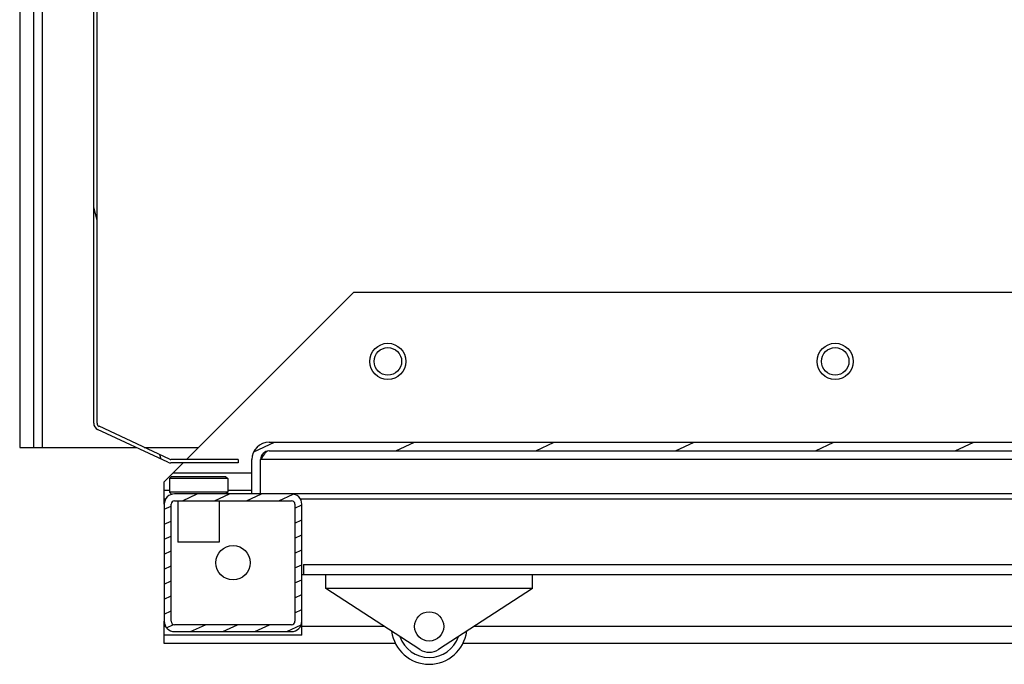
# Model space of a CAD drawing. Units: millimetres. Extents: x -2183 to 3660, y -1211 to 4520.
# Drawn here: x -2183 to -1897, y 1416 to 1603 of the extents above; entities that cross this region are included whole.
import ezdxf

# ---------------------------------------------------------------- set-up
doc = ezdxf.new("R2010")
doc.units = ezdxf.units.MM
doc.header["$LTSCALE"] = 19.36
doc.layers.get('0').update_dxf_attribs({"linetype": 'CONTINUOUS'})

msp = doc.modelspace()

# ---------------------------------------------------------------- hatches: boundary and pattern name
at = {"linetype": 'Continuous'}
h = msp.add_hatch(dxfattribs=at)
h.set_pattern_fill('B', color=2, scale=23.431799, angle=285, style=0, pattern_type=0)
h.set_pattern_definition([(285, (0, 0), (22.63338, 6.0646), [])])
edge = h.paths.add_edge_path()
edge.add_line((-2161.26, 1721.24), (-2139.54, 1767.82))
edge.add_arc((-2140.44, 1768.24), 1, 335, 360, ccw=False)
edge.add_line((-2139.44, 1768.24), (-2139.44, 1784.02))
edge.add_line((-2138.44, 1784.02), (-2139.44, 1784.02))
edge.add_line((-2138.44, 1768.24), (-2138.44, 1784.02))
edge.add_arc((-2140.44, 1768.24), 2, 335, 360, ccw=False)
edge.add_line((-2160.35, 1720.82), (-2138.63, 1767.4))
edge.add_arc((-2159.44, 1720.4), 1, 155, 180)
edge.add_line((-2160.44, 1485.55), (-2160.44, 1720.4))
edge.add_arc((-2159.44, 1485.55), 1, 180, 245)
edge.add_line((-2139.42, 1475.11), (-2159.87, 1484.65))
edge.add_arc((-2139, 1476.02), 1, 245, 270)
edge.add_line((-2119.44, 1475.02), (-2139, 1475.02))
edge.add_line((-2119.44, 1475.02), (-2119.44, 1474.02))
edge.add_line((-2119.44, 1474.02), (-2139, 1474.02))
edge.add_arc((-2139, 1476.02), 2, 245, 270)
edge.add_line((-2139.85, 1474.21), (-2160.29, 1483.74))
edge.add_arc((-2159.44, 1485.55), 2, 180, 245)
edge.add_line((-2161.44, 1485.55), (-2161.44, 1720.4))
edge.add_arc((-2159.44, 1720.4), 2, 155, 180)
h = msp.add_hatch(dxfattribs=at)
h.set_pattern_fill('DEFAULT__57', color=2, scale=17.173847, angle=205, style=0, pattern_type=0)
h.set_pattern_definition([(205, (0, 0), (7.25798, -15.56479), [])])
edge = h.paths.add_edge_path()
edge.add_line((-2110.44, 1480.02), (-1620.44, 1480.02))
edge.add_arc((-1620.44, 1475.02), 5, 360, 450, ccw=False)
edge.add_line((-1615.44, 1465.02), (-1615.44, 1475.02))
edge.add_line((-1617.94, 1465.02), (-1615.44, 1465.02))
edge.add_line((-1617.94, 1465.02), (-1617.94, 1475.02))
edge.add_arc((-1620.44, 1475.02), 2.5, 360, 450, ccw=False)
edge.add_line((-2110.44, 1477.52), (-1620.44, 1477.52))
edge.add_arc((-2110.44, 1475.02), 2.5, 90, 180)
edge.add_line((-2112.94, 1465.02), (-2112.94, 1475.02))
edge.add_line((-2112.94, 1465.02), (-2115.44, 1465.02))
edge.add_line((-2115.44, 1465.02), (-2115.44, 1475.02))
edge.add_arc((-2110.44, 1475.02), 5, 90, 180)
h = msp.add_hatch(dxfattribs=at)
h.set_pattern_fill('DEFAULT__58', color=2, scale=3.937274, angle=205, style=0, pattern_type=0)
h.set_pattern_definition([(205, (0, 0), (1.663964, -3.568382), [])])
edge = h.paths.add_edge_path()
edge.add_line((-2137.94, 1425.02), (-2103.94, 1425.02))
edge.add_arc((-2137.94, 1428.02), 3, 540, 630, ccw=False)
edge.add_line((-2140.94, 1462.02), (-2140.94, 1428.02))
edge.add_arc((-2137.94, 1462.02), 3, 450, 540, ccw=False)
edge.add_line((-2103.94, 1465.02), (-2137.94, 1465.02))
edge.add_arc((-2103.94, 1462.02), 3, 360, 450, ccw=False)
edge.add_line((-2100.94, 1428.02), (-2100.94, 1462.02))
edge.add_arc((-2103.94, 1428.02), 3, 270, 360, ccw=False)
edge.add_line((-2138.94, 1428.02), (-2138.94, 1462.02))
edge.add_arc((-2137.94, 1428.02), 1, 180, 270)
edge.add_line((-2103.94, 1427.02), (-2137.94, 1427.02))
edge.add_arc((-2103.94, 1428.02), 1, -90, 0)
edge.add_line((-2102.94, 1462.02), (-2102.94, 1428.02))
edge.add_arc((-2103.94, 1462.02), 1, 0, 90)
edge.add_line((-2137.94, 1463.02), (-2103.94, 1463.02))
edge.add_arc((-2137.94, 1462.02), 1, 90, 180)

# ---------------------------------------------------------------- linework, layer by layer
at = {"color": 7, "linetype": 'Continuous'}
for p, q in [((-2182.94, 3400.52), (-2182.94, 1478.52)), ((-2176.44, 2566.34), (-2176.44, 1478.52)), ((-2161.44, 1485.55), (-2161.44, 1720.4)), ((-2160.44, 1485.55), (-2160.44, 1720.4)), ((-2139.85, 1474.21), (-2160.29, 1483.74)), ((-2139.42, 1475.11), (-2159.87, 1484.65)), ((-2110.44, 1480.02), (-1620.44, 1480.02)), ((-2182.94, 1478.52), (-2149.09, 1478.52)), ((-2146.73, 1478.52), (-2130.94, 1478.52)), ((-2110.44, 1477.52), (-1620.44, 1477.52)), ((-2119.44, 1475.02), (-2139, 1475.02)), ((-2119.44, 1474.02), (-2139, 1474.02)), ((-2119.44, 1475.02), (-2119.44, 1474.02)), ((-2115.44, 1465.02), (-2115.44, 1475.02)), ((-2112.94, 1465.02), (-2112.94, 1475.02)), ((-2138.89, 1470.02), (-2139.39, 1469.52)), ((-2122.49, 1469.52), (-2139.39, 1469.52)), ((-2139.39, 1469.52), (-2139.39, 1465.52)), ((-2122.99, 1470.02), (-2138.89, 1470.02)), ((-2122.99, 1470.02), (-2122.49, 1469.52)), ((-2122.49, 1469.52), (-2122.49, 1465.52)), ((-2122.49, 1465.52), (-2139.39, 1465.52)), ((-2139.39, 1465.52), (-2138.89, 1465.02)), ((-2122.49, 1465.52), (-2122.99, 1465.02)), ((-2138.88, 1465.02), (-2138.89, 1465.02)), ((-1726.44, 1465.02), (-2137.94, 1465.02)), ((-2137.94, 1463.02), (-2103.94, 1463.02)), ((-2136.94, 1463.02), (-2136.94, 1451.02)), ((-2124.94, 1463.02), (-2124.94, 1451.02)), ((-2140.94, 1462.02), (-2140.94, 1428.02)), ((-2138.94, 1428.02), (-2138.94, 1462.02)), ((-2102.94, 1462.02), (-2102.94, 1428.02)), ((-2100.94, 1424.02), (-2100.94, 1462.02)), ((-2124.94, 1451.02), (-2136.94, 1451.02)), ((-2100.44, 1444.52), (-1719.44, 1444.52)), ((-2100.44, 1444.52), (-2100.44, 1441.52)), ((-1719.44, 1441.52), (-2100.94, 1441.52)), ((-2093.94, 1437.52), (-2093.94, 1441.52)), ((-2033.94, 1437.52), (-2033.94, 1441.52)), ((-2066.66, 1419.82), (-2093.94, 1437.52)), ((-2033.94, 1437.52), (-2061.22, 1419.82)), ((-2103.94, 1427.02), (-2137.94, 1427.02)), ((-2100.94, 1424.02), (-2140.94, 1424.02)), ((-2140.94, 1421.52), (-2140.94, 1424.02)), ((-2137.94, 1425.02), (-2103.94, 1425.02)), ((-2073.74, 1421.52), (-2140.94, 1421.52)), ((-1700.74, 1421.52), (-2054.15, 1421.52))]:
    msp.add_line(p, q, dxfattribs=at)
at = {"color": 9, "linetype": 'Continuous'}
for p, q in [((-2178.95, 3400.52), (-2178.95, 1478.52)), ((-1725.91, 1475.02), (-2112.94, 1475.02)), ((-2115.44, 1471.02), (-2138.44, 1471.02)), ((-2140.54, 1463.52), (-2140.94, 1463.52)), ((-1719.44, 1463.52), (-2101.35, 1463.52)), ((-2033.94, 1437.52), (-2093.94, 1437.52)), ((-2140.54, 1426.52), (-2140.94, 1426.52)), ((-2076.99, 1426.52), (-2101.35, 1426.52)), ((-1703.99, 1426.52), (-2050.9, 1426.52))]:
    msp.add_line(p, q, dxfattribs=at)
at = {"color": 3, "linetype": 'Continuous'}
for p, q in [((-2134.44, 1475.02), (-2085.94, 1523.52)), ((-1669.94, 1523.52), (-2085.94, 1523.52)), ((-2135.44, 1474.02), (-2140.94, 1468.52)), ((-2140.94, 1462.02), (-2140.94, 1468.52)), ((-2139.39, 1466.02), (-2140.94, 1466.02)), ((-2115.44, 1466.02), (-2122.49, 1466.02)), ((-2140.94, 1424.02), (-2140.94, 1428.02))]:
    msp.add_line(p, q, dxfattribs=at)
for centre, radius in [((-2075.94, 1503.52), 5.25), ((-1945.94, 1503.52), 5.25), ((-2120.94, 1445.02), 5)]:
    msp.add_circle(centre, radius, dxfattribs=at)
at = {"color": 7, "linetype": 'Continuous'}
for centre, radius in [((-2075.94, 1503.52), 4), ((-1945.94, 1503.52), 4), ((-2063.94, 1426.52), 4.25)]:
    msp.add_circle(centre, radius, dxfattribs=at)
for centre, radius, start, end in [((-2159.44, 1485.55), 2, 180, 245), ((-2159.44, 1485.55), 1, 180, 245), ((-2110.44, 1475.02), 5, 90, 180), ((-2110.44, 1475.02), 2.5, 90, 180), ((-2139, 1476.02), 2, 245, 270), ((-2139, 1476.02), 1, 245, 270), ((-2137.94, 1462.02), 3, 90, 180), ((-2137.94, 1462.02), 1, 90, 180), ((-2103.94, 1462.02), 3, 0, 90), ((-2103.94, 1462.02), 1, 0, 90), ((-2137.94, 1428.02), 3, 180, 270), ((-2137.94, 1428.02), 1, 180, 270), ((-2103.94, 1428.02), 3, 270, 360), ((-2103.94, 1428.02), 1, 270, 360), ((-2063.94, 1426.52), 11, 187.2273, 352.7727), ((-2063.94, 1424.02), 5, 237.0302, 302.9698)]:
    msp.add_arc(centre, radius, start, end, dxfattribs=at)
at = {"color": 9, "linetype": 'Continuous'}
msp.add_arc((-2063.94, 1426.52), 9, 199.0913, 340.9086, dxfattribs=at)
at = {"color": 7, "linetype": 'Continuous'}
msp.add_open_spline([(-2110.65, 1477.5), (-2110.86, 1477.46), (-2111.3, 1477.22), (-2112.09, 1476.38), (-2112.58, 1475.58), (-2112.94, 1475.02)], degree=3, knots=[0, 0, 0, 0, 0.184536, 0.416631, 1, 1, 1, 1], dxfattribs=at)

doc.saveas('drawing.dxf')
